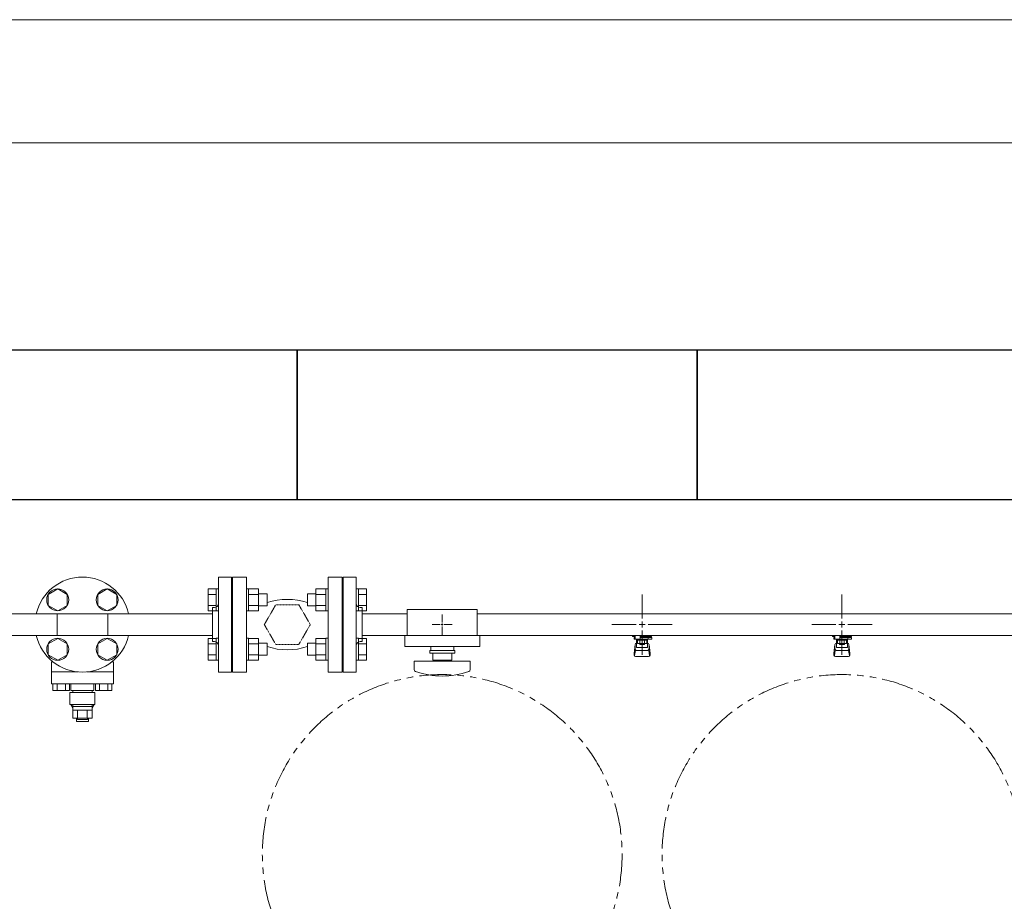
# Model space of a CAD drawing. Units: millimetres. Extents: x 7320 to 17209, y 5230 to 12158.
# Drawn here: x 13168 to 14153, y 11003 to 11885 of the extents above; entities that cross this region are included whole.
import ezdxf

# ---------------------------------------------------------------- set-up
doc = ezdxf.new("R2010")
doc.units = ezdxf.units.MM
for name, pattern in [('HIDDEN', [0.375, 0.25, -0.125]), ('PHANTOM', [63.5, 31.75, -6.35, 6.35, -6.35, 6.35, -6.35]), ('実線', [0])]:
    doc.linetypes.add(name, pattern=pattern)
doc.layers.add('HI_VB', color=7, linetype='Continuous')
doc.layers.add('図面枠', color=7, linetype='Continuous', lineweight=50)

msp = doc.modelspace()

# ---------------------------------------------------------------- linework, layer by layer
at = {"color": 7, "linetype": '実線', "lineweight": 9, "ltscale": 0.001}
for p, q in [((10026, 11885.18), (15666, 11885.18)), ((10296, 11761.94), (15396, 11761.94))]:
    msp.add_line(p, q, dxfattribs=at)
at = {"color": 3, "linetype": '実線', "lineweight": 9}
for p, q in [((13367, 11327.38), (13367, 11232.38)), ((13367, 11327.38), (13380, 11327.38)), ((13380, 11327.38), (13380, 11232.38)), ((13492, 11232.38), (13492, 11327.38)), ((13492, 11327.38), (13505, 11327.38)), ((13505, 11232.38), (13505, 11327.38)), ((13381, 11304.88), (13380, 11304.88)), ((13381, 11304.88), (13381, 11254.88)), ((13491, 11304.88), (13492, 11304.88)), ((13491, 11254.88), (13491, 11304.88)), ((13791, 11285.88), (13791, 11310)), ((13991, 11285.88), (13991, 11310)), ((13361, 11296.88), (13361, 11262.88)), ((13361, 11296.88), (13363, 11296.88)), ((13511, 11296.88), (13509, 11296.88)), ((13511, 11262.88), (13511, 11296.88)), ((13556, 11294.88), (13556, 11268.88)), ((13556, 11294.88), (13626, 11294.88)), ((13626, 11294.88), (13626, 11268.88)), ((13101, 11290.73), (13361, 11290.73)), ((13205.6, 11269.03), (13205.6, 11290.73)), ((13256.4, 11290.73), (13256.4, 11269.03)), ((13511, 11290.73), (13556, 11290.73)), ((13591, 11290), (13591, 11281.88)), ((13626, 11290.73), (14471, 11290.73)), ((13580.88, 11279.88), (13589, 11279.88)), ((13591, 11277.88), (13591, 11269.76)), ((13593, 11279.88), (13601.12, 11279.88)), ((13760.88, 11279.88), (13785, 11279.88)), ((13791, 11249.76), (13791, 11273.88)), ((13797, 11279.88), (13821.12, 11279.88)), ((13960.88, 11279.88), (13985, 11279.88)), ((13991, 11249.76), (13991, 11273.88)), ((13997, 11279.88), (14021.12, 11279.88)), ((13101, 11269.03), (13361, 11269.03)), ((13361, 11262.88), (13363, 11262.88)), ((13511, 11262.88), (13509, 11262.88)), ((13511, 11269.03), (13556, 11269.03)), ((13553.5, 11268.88), (13553.5, 11257.88)), ((13553.5, 11268.88), (13628.5, 11268.88)), ((13626, 11269.03), (14471, 11269.03)), ((13628.5, 11268.88), (13628.5, 11257.88)), ((13781.49, 11267.88), (13781.49, 11269.03)), ((13784, 11267.88), (13781.49, 11267.88)), ((13784, 11266.88), (13783, 11266.88)), ((13783, 11265.28), (13783, 11266.88)), ((13800.6, 11265.28), (13783, 11265.28)), ((13784, 11265.28), (13784, 11269.03)), ((13784.1, 11269.03), (13797.9, 11269.03)), ((13785.5, 11257.02), (13785.5, 11265.28)), ((13785.5, 11261.28), (13785.5, 11261.28)), ((13786.39, 11261.08), (13786.39, 11265.28)), ((13795.62, 11264.28), (13786.39, 11264.28)), ((13788.7, 11261.08), (13788.7, 11264.28)), ((13789, 11269.03), (13789, 11265.28)), ((13789, 11268.91), (13789.82, 11268.44)), ((13800.52, 11267.88), (13789, 11267.88)), ((13800.6, 11266.88), (13789, 11266.88)), ((13792.19, 11268.44), (13793.21, 11269.03)), ((13793.31, 11261.08), (13793.31, 11264.28)), ((13795.62, 11261.08), (13795.62, 11265.28)), ((13796.5, 11257.02), (13796.5, 11265.28)), ((13796.5, 11261.28), (13796.5, 11261.28)), ((13796.79, 11266.88), (13796.79, 11267.88)), ((13797, 11266.88), (13797, 11265.28)), ((13797.02, 11267.88), (13797.02, 11269.03)), ((13800.52, 11267.88), (13800.52, 11269.03)), ((13800.6, 11266.88), (13800.6, 11265.28)), ((13981.49, 11267.88), (13981.49, 11269.03)), ((13984, 11267.88), (13981.49, 11267.88)), ((13984, 11266.88), (13983, 11266.88)), ((13983, 11265.28), (13983, 11266.88)), ((14000.6, 11265.28), (13983, 11265.28)), ((13984, 11265.28), (13984, 11269.03)), ((13984.1, 11269.03), (13997.9, 11269.03)), ((13985.5, 11257.02), (13985.5, 11265.28)), ((13985.5, 11261.28), (13985.5, 11261.28)), ((13986.39, 11261.08), (13986.39, 11265.28)), ((13995.62, 11264.28), (13986.39, 11264.28)), ((13988.7, 11261.08), (13988.7, 11264.28)), ((13989, 11269.03), (13989, 11265.28)), ((13989, 11268.91), (13989.82, 11268.44)), ((14000.52, 11267.88), (13989, 11267.88)), ((14000.6, 11266.88), (13989, 11266.88)), ((13992.19, 11268.44), (13993.21, 11269.03)), ((13993.31, 11261.08), (13993.31, 11264.28)), ((13995.62, 11261.08), (13995.62, 11265.28)), ((13996.5, 11257.02), (13996.5, 11265.28)), ((13996.5, 11261.28), (13996.5, 11261.28)), ((13996.79, 11266.88), (13996.79, 11267.88)), ((13997, 11266.88), (13997, 11265.28)), ((13997.02, 11267.88), (13997.02, 11269.03)), ((14000.52, 11267.88), (14000.52, 11269.03)), ((14000.6, 11266.88), (14000.6, 11265.28)), ((13381, 11254.88), (13380, 11254.88)), ((13491, 11254.88), (13492, 11254.88)), ((13553.5, 11257.88), (13628.5, 11257.88)), ((13578.5, 11253.88), (13603.5, 11253.88)), ((13578.5, 11251.38), (13578.5, 11253.88)), ((13579.5, 11257.88), (13579.5, 11253.88)), ((13602.5, 11257.88), (13602.5, 11253.88)), ((13603.5, 11251.38), (13603.5, 11253.88)), ((13783, 11250.98), (13784.01, 11259.95)), ((13783.52, 11248.81), (13784.36, 11253.95)), ((13784, 11255.52), (13784, 11259.78)), ((13785.5, 11257.02), (13796.5, 11257.02)), ((13785.5, 11254.02), (13796.5, 11254.02)), ((13795.62, 11261.08), (13786.39, 11261.08)), ((13788.6, 11260.08), (13788.6, 11261.08)), ((13793.4, 11260.08), (13788.6, 11260.08)), ((13793.4, 11260.08), (13793.4, 11261.08)), ((13798.49, 11248.81), (13797.65, 11253.95)), ((13799, 11250.98), (13798, 11259.95)), ((13798, 11255.52), (13798, 11259.78)), ((13983, 11250.98), (13984.01, 11259.95)), ((13983.52, 11248.81), (13984.36, 11253.95)), ((13984, 11255.52), (13984, 11259.78)), ((13985.5, 11257.02), (13996.5, 11257.02)), ((13985.5, 11254.02), (13996.5, 11254.02)), ((13995.62, 11261.08), (13986.39, 11261.08)), ((13988.6, 11260.08), (13988.6, 11261.08)), ((13993.4, 11260.08), (13988.6, 11260.08)), ((13993.4, 11260.08), (13993.4, 11261.08)), ((13998.49, 11248.81), (13997.65, 11253.95)), ((13999, 11250.98), (13998, 11259.95)), ((13998, 11255.52), (13998, 11259.78)), ((13563, 11243.38), (13619, 11243.38)), ((13563, 11234.78), (13563, 11243.38)), ((13578.5, 11251.38), (13603.5, 11251.38)), ((13581.5, 11244.38), (13581.5, 11251.38)), ((13581.5, 11244.38), (13600.5, 11244.38)), ((13587, 11243.38), (13587, 11244.38)), ((13595, 11243.38), (13595, 11244.38)), ((13600.5, 11251.38), (13600.5, 11244.38)), ((13619, 11234.78), (13619, 11243.38)), ((13783, 11249.38), (13783, 11250.98)), ((13784.5, 11247.88), (13797.5, 11247.88)), ((13799, 11249.38), (13799, 11250.98)), ((13983, 11249.38), (13983, 11250.98)), ((13984.5, 11247.88), (13997.5, 11247.88)), ((13999, 11249.38), (13999, 11250.98)), ((13380, 11232.38), (13367, 11232.38)), ((13505, 11232.38), (13492, 11232.38))]:
    msp.add_line(p, q, dxfattribs=at)
at = {"color": 30, "lineweight": 9}
for p, q in [((13206.26, 11315.6), (13196.76, 11310.11)), ((13215.76, 11310.11), (13206.26, 11315.6)), ((13255.75, 11315.6), (13246.25, 11310.11)), ((13265.25, 11310.11), (13255.75, 11315.6)), ((13196.76, 11310.11), (13196.76, 11299.14)), ((13215.76, 11299.14), (13215.76, 11310.11)), ((13246.25, 11310.11), (13246.25, 11299.14)), ((13265.25, 11299.14), (13265.25, 11310.11)), ((13196.76, 11299.14), (13206.26, 11293.66)), ((13206.26, 11293.66), (13215.76, 11299.14)), ((13246.25, 11299.14), (13255.75, 11293.66)), ((13255.75, 11293.66), (13265.25, 11299.14)), ((13206.26, 11266.1), (13196.76, 11260.61)), ((13215.76, 11260.61), (13206.26, 11266.1)), ((13255.75, 11266.1), (13246.25, 11260.61)), ((13265.25, 11260.61), (13255.75, 11266.1)), ((13196.76, 11260.61), (13196.76, 11249.64)), ((13215.76, 11249.64), (13215.76, 11260.61)), ((13246.25, 11260.61), (13246.25, 11249.64)), ((13265.25, 11249.64), (13265.25, 11260.61)), ((13196.76, 11249.64), (13206.26, 11244.16)), ((13206.26, 11244.16), (13215.76, 11249.64)), ((13246.25, 11249.64), (13255.75, 11244.16)), ((13255.75, 11244.16), (13265.25, 11249.64))]:
    msp.add_line(p, q, dxfattribs=at)
at = {"color": 6, "linetype": 'Continuous', "lineweight": 9}
for p, q in [((13356.7, 11293.66), (13356.7, 11315.6)), ((13356.7, 11315.6), (13364.7, 11315.6)), ((13364.7, 11293.63), (13364.7, 11315.63)), ((13364.7, 11315.63), (13367, 11315.63)), ((13367, 11315.63), (13367, 11293.63)), ((13397.3, 11315.63), (13395, 11315.63)), ((13395, 11315.63), (13395, 11293.63)), ((13397.3, 11293.63), (13397.3, 11315.63)), ((13407.3, 11315.6), (13397.3, 11315.6)), ((13407.3, 11293.66), (13407.3, 11315.6)), ((13415.7, 11310.63), (13407.3, 11310.63)), ((13415.7, 11298.63), (13415.7, 11310.63)), ((13456.3, 11310.63), (13456.3, 11298.63)), ((13456.3, 11310.63), (13464.7, 11310.63)), ((13464.7, 11315.6), (13464.7, 11293.66)), ((13464.7, 11315.6), (13474.7, 11315.6)), ((13474.7, 11315.63), (13474.7, 11293.63)), ((13474.7, 11315.63), (13477, 11315.63)), ((13477, 11293.63), (13477, 11315.63)), ((13507.3, 11315.63), (13505, 11315.63)), ((13505, 11293.63), (13505, 11315.63)), ((13507.3, 11315.63), (13507.3, 11293.63)), ((13515.3, 11315.6), (13507.3, 11315.6)), ((13515.3, 11315.6), (13515.3, 11293.66)), ((13356.7, 11310.11), (13364.7, 11310.11)), ((13407.3, 11310.11), (13397.3, 11310.11)), ((13464.7, 11310.11), (13474.7, 11310.11)), ((13515.3, 11310.11), (13507.3, 11310.11)), ((13356.7, 11299.14), (13364.7, 11299.14)), ((13356.7, 11293.66), (13364.7, 11293.66)), ((13364.7, 11293.63), (13367, 11293.63)), ((13397.3, 11293.63), (13395, 11293.63)), ((13407.3, 11299.14), (13397.3, 11299.14)), ((13407.3, 11293.66), (13397.3, 11293.66)), ((13415.7, 11298.63), (13407.3, 11298.63)), ((13456.3, 11298.63), (13464.7, 11298.63)), ((13464.7, 11299.14), (13474.7, 11299.14)), ((13464.7, 11293.66), (13474.7, 11293.66)), ((13474.7, 11293.63), (13477, 11293.63)), ((13507.3, 11293.63), (13505, 11293.63)), ((13515.3, 11299.14), (13507.3, 11299.14)), ((13515.3, 11293.66), (13507.3, 11293.66)), ((13356.7, 11244.16), (13356.7, 11266.1)), ((13356.7, 11266.1), (13364.7, 11266.1)), ((13364.7, 11244.13), (13364.7, 11266.13)), ((13364.7, 11266.13), (13367, 11266.13)), ((13367, 11266.13), (13367, 11244.13)), ((13397.3, 11266.13), (13395, 11266.13)), ((13395, 11266.13), (13395, 11244.13)), ((13397.3, 11244.13), (13397.3, 11266.13)), ((13407.3, 11266.1), (13397.3, 11266.1)), ((13407.3, 11244.16), (13407.3, 11266.1)), ((13464.7, 11266.1), (13464.7, 11244.16)), ((13464.7, 11266.1), (13474.7, 11266.1)), ((13474.7, 11266.13), (13474.7, 11244.13)), ((13474.7, 11266.13), (13477, 11266.13)), ((13477, 11244.13), (13477, 11266.13)), ((13507.3, 11266.13), (13505, 11266.13)), ((13505, 11244.13), (13505, 11266.13)), ((13507.3, 11266.13), (13507.3, 11244.13)), ((13515.3, 11266.1), (13507.3, 11266.1)), ((13515.3, 11266.1), (13515.3, 11244.16)), ((13356.7, 11260.61), (13364.7, 11260.61)), ((13407.3, 11260.61), (13397.3, 11260.61)), ((13415.7, 11261.13), (13407.3, 11261.13)), ((13415.7, 11249.13), (13415.7, 11261.13)), ((13456.3, 11261.13), (13456.3, 11249.13)), ((13456.3, 11261.13), (13464.7, 11261.13)), ((13464.7, 11260.61), (13474.7, 11260.61)), ((13515.3, 11260.61), (13507.3, 11260.61)), ((13356.7, 11249.64), (13364.7, 11249.64)), ((13356.7, 11244.16), (13364.7, 11244.16)), ((13364.7, 11244.13), (13367, 11244.13)), ((13397.3, 11244.13), (13395, 11244.13)), ((13407.3, 11249.64), (13397.3, 11249.64)), ((13407.3, 11244.16), (13397.3, 11244.16)), ((13415.7, 11249.13), (13407.3, 11249.13)), ((13456.3, 11249.13), (13464.7, 11249.13)), ((13464.7, 11249.64), (13474.7, 11249.64)), ((13464.7, 11244.16), (13474.7, 11244.16)), ((13474.7, 11244.13), (13477, 11244.13)), ((13507.3, 11244.13), (13505, 11244.13)), ((13515.3, 11249.64), (13507.3, 11249.64)), ((13515.3, 11244.16), (13507.3, 11244.16))]:
    msp.add_line(p, q, dxfattribs=at)
at = {"linetype": 'HIDDEN', "lineweight": 9}
for p, q in [((13424.5, 11299.8), (13413, 11279.88)), ((13447.5, 11299.8), (13424.5, 11299.8)), ((13459, 11279.88), (13447.5, 11299.8)), ((13413, 11279.88), (13424.5, 11259.96)), ((13447.5, 11259.96), (13459, 11279.88)), ((13424.5, 11259.96), (13447.5, 11259.96))]:
    msp.add_line(p, q, dxfattribs=at)
at = {"color": 3, "linetype": 'Continuous', "lineweight": 9}
for p, q in [((13791, 11276.88), (13791, 11282.88)), ((13991, 11276.88), (13991, 11282.88)), ((13590, 11279.88), (13592, 11279.88)), ((13591, 11280.88), (13591, 11278.88)), ((13788, 11279.88), (13794, 11279.88)), ((13988, 11279.88), (13994, 11279.88))]:
    msp.add_line(p, q, dxfattribs=at)
at = {"color": 30, "lineweight": 9}
for centre in [(13206.26, 11304.63), (13255.75, 11304.63), (13206.26, 11255.13), (13255.75, 11255.13)]:
    msp.add_circle(centre, 11, dxfattribs=at)
at = {"color": 7, "linetype": 'PHANTOM', "lineweight": 9}
for centre in [(13591, 11049.88), (13991, 11049.88)]:
    msp.add_circle(centre, 180, dxfattribs=at)
at = {"color": 3, "linetype": '実線', "lineweight": 9}
for centre, radius, start, end in [((13363, 11300.88), 4, 270, 0), ((13509, 11300.88), 4, 180, 270), ((13363, 11258.88), 4, 0, 90), ((13509, 11258.88), 4, 90, 180), ((13785.5, 11259.78), 1.5, 90, 180), ((13791, 11279.88), 11.5, 264.07061, 275.92939), ((13796.5, 11259.78), 1.5, 0, 90), ((13985.5, 11259.78), 1.5, 90, 180), ((13991, 11279.88), 11.5, 264.07061, 275.92939), ((13996.5, 11259.78), 1.5, 0, 90), ((13785.5, 11255.52), 1.5, 180, 270), ((13796.5, 11255.52), 1.5, 270, 0), ((13985.5, 11255.52), 1.5, 180, 270), ((13996.5, 11255.52), 1.5, 270, 0), ((13784.5, 11249.38), 1.5, 180, 270), ((13797.5, 11249.38), 1.5, 270, 0), ((13984.5, 11249.38), 1.5, 180, 270), ((13997.5, 11249.38), 1.5, 270, 0), ((13565, 11234.78), 2, 180, 250.75969), ((13591, 11309.28), 80.9, 250.75969, 289.24031), ((13617, 11234.78), 2, 289.24031, 0)]:
    msp.add_arc(centre, radius, start, end, dxfattribs=at)
at = {"layer": 'HI_VB', "lineweight": 9}
for p, q in [((13395, 11327.38), (13381, 11327.38)), ((13381, 11327.38), (13381, 11232.38)), ((13395, 11232.38), (13395, 11327.38)), ((13491, 11327.38), (13477, 11327.38)), ((13477, 11327.38), (13477, 11232.38)), ((13491, 11232.38), (13491, 11327.38)), ((13381, 11232.38), (13395, 11232.38)), ((13477, 11232.38), (13491, 11232.38))]:
    msp.add_line(p, q, dxfattribs=at)
at = {"layer": 'HI_VB', "color": 30, "linetype": 'Continuous', "lineweight": 9}
for p, q in [((13200.04, 11242.46), (13201.64, 11242.54)), ((13200.04, 11220.76), (13200.04, 11242.46)), ((13260.37, 11242.54), (13261.97, 11242.46)), ((13261.97, 11220.76), (13261.97, 11242.46)), ((13200.04, 11232.61), (13226.31, 11232.61)), ((13235.7, 11232.61), (13261.97, 11232.61)), ((13200.04, 11220.76), (13261.97, 11220.76)), ((13201.47, 11214), (13201.47, 11220.76)), ((13218.08, 11214), (13201.47, 11214)), ((13205.62, 11214), (13205.62, 11220.76)), ((13213.93, 11214), (13213.93, 11220.76)), ((13218.08, 11214), (13218.08, 11220.76)), ((13219.5, 11214), (13219.5, 11220.76)), ((13242.51, 11214), (13219.5, 11214)), ((13221.27, 11211.88), (13221.27, 11214)), ((13240.74, 11211.88), (13240.74, 11214)), ((13242.51, 11220.76), (13242.51, 11214)), ((13243.93, 11214), (13243.93, 11220.76)), ((13243.93, 11214), (13260.54, 11214)), ((13248.08, 11214), (13248.08, 11220.76)), ((13256.39, 11214), (13256.39, 11220.76)), ((13260.54, 11214), (13260.54, 11220.76)), ((13218.5, 11199.88), (13218.5, 11211.88)), ((13218.5, 11211.88), (13243.5, 11211.88)), ((13240.74, 11211.88), (13221.27, 11211.88)), ((13243.5, 11211.88), (13243.5, 11199.88)), ((13243.5, 11199.88), (13218.5, 11199.88)), ((13221.4, 11199.88), (13221.4, 11186.18)), ((13240.6, 11197.88), (13221.4, 11197.88)), ((13240.6, 11194.18), (13221.4, 11194.18)), ((13226.2, 11186.18), (13226.2, 11194.18)), ((13235.8, 11186.18), (13235.8, 11194.18)), ((13240.6, 11186.18), (13240.6, 11199.88)), ((13221.4, 11186.18), (13240.6, 11186.18)), ((13226, 11186.18), (13226, 11184.88)), ((13226, 11184.88), (13236, 11184.88)), ((13236, 11184.88), (13236, 11186.18))]:
    msp.add_line(p, q, dxfattribs=at)
at = {"layer": 'HI_VB', "color": 30, "lineweight": 9}
for p, q in [((13221.4, 11196.49), (13219.41, 11199.88)), ((13242.6, 11199.88), (13240.6, 11196.49)), ((13225, 11182.88), (13225, 11186.18)), ((13225, 11182.88), (13237, 11182.88)), ((13237, 11182.88), (13237, 11186.18))]:
    msp.add_line(p, q, dxfattribs=at)
at = {"layer": 'HI_VB', "color": 30, "linetype": 'Continuous', "lineweight": 9}
for start, end in [(13.20413, 166.79587), (193.20413, 346.79587)]:
    msp.add_arc((13231, 11279.88), 47.5, start, end, dxfattribs=at)
at = {"layer": 'HI_VB', "linetype": 'Continuous', "lineweight": 9}
for centre, start, end in [((13436, 11240.63), 71.65556, 108.34444), ((13436, 11319.13), 251.65556, 288.34444)]:
    msp.add_arc(centre, 64.5, start, end, dxfattribs=at)
at = {"layer": '図面枠', "lineweight": 25, "ltscale": 0.5}
for p, q in [((13046, 11554.88), (13446, 11554.88)), ((13446, 11554.88), (13846, 11554.88)), ((13446, 11404.88), (13446, 11554.88)), ((13446, 11554.88), (13446, 11404.88)), ((13846, 11554.88), (14246, 11554.88)), ((13846, 11404.88), (13846, 11554.88)), ((13846, 11554.88), (13846, 11404.88)), ((13446, 11404.88), (13046, 11404.88)), ((13846, 11404.88), (13446, 11404.88)), ((14246, 11404.88), (13846, 11404.88))]:
    msp.add_line(p, q, dxfattribs=at)

doc.saveas('drawing.dxf')
